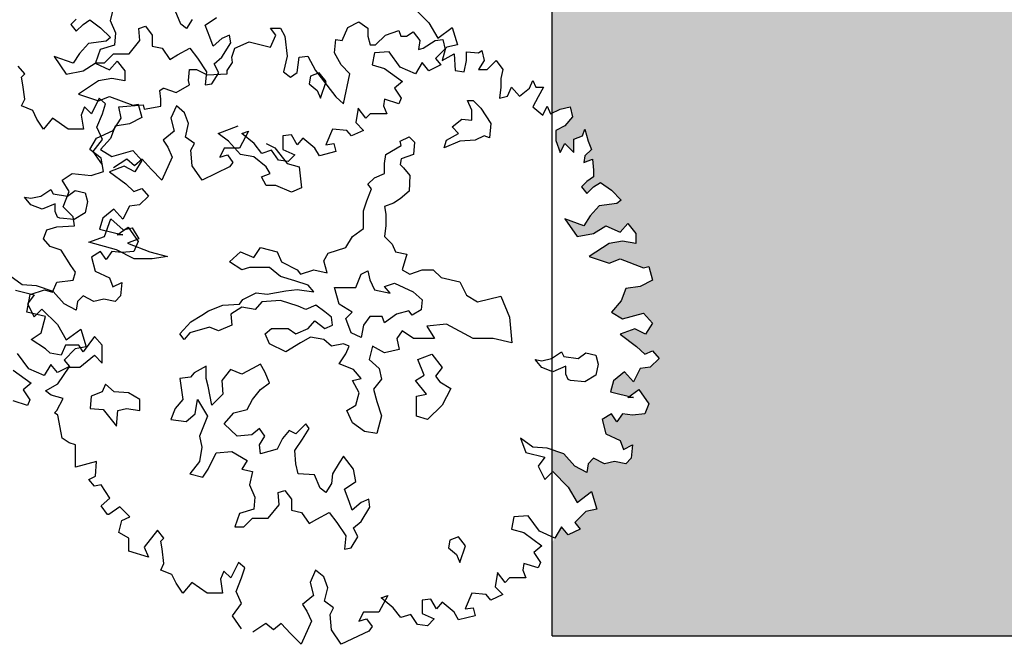
# Model space of a CAD drawing. Units: metres. Extents: x 1761 to 2047, y 612 to 799.
# Drawn here: x 1907 to 1920, y 638 to 646 of the extents above; entities that cross this region are included whole.
import ezdxf

# ---------------------------------------------------------------- set-up
doc = ezdxf.new("R2010")
doc.units = ezdxf.units.M
doc.layers.add('G', color=76, linetype='Continuous')

msp = doc.modelspace()

# ---------------------------------------------------------------- hatches: boundary and pattern name
msp.add_hatch(color=61).paths.add_polyline_path([(1949.978, 685.62), (1936.478, 685.62), (1934.478, 685.62), (1933.478, 685.62), (1930.478, 685.62), (1913.978, 685.62), (1913.978, 682.62), (1913.978, 644.88), (1914.082, 644.927), (1914.211, 644.956), (1914.24, 644.827), (1914.14, 644.711), (1914.024, 644.653), (1914.024, 644.524), (1914.082, 644.367), (1914.14, 644.483), (1914.256, 644.367), (1914.256, 644.541), (1914.368, 644.582), (1914.397, 644.67), (1914.443, 644.512), (1914.484, 644.408), (1914.397, 644.325), (1914.385, 644.238), (1914.497, 644.28), (1914.513, 644.138), (1914.513, 644.051), (1914.426, 643.993), (1914.356, 643.923), (1914.426, 643.836), (1914.513, 643.923), (1914.601, 643.981), (1914.742, 643.881), (1914.87, 643.753), (1914.812, 643.707), (1914.584, 643.678), (1914.468, 643.549), (1914.385, 643.421), (1914.14, 643.508), (1914.298, 643.28), (1914.513, 643.321), (1914.671, 643.421), (1914.858, 643.338), (1914.957, 643.45), (1915.057, 643.321), (1915.057, 643.192), (1914.887, 643.221), (1914.713, 643.192), (1914.455, 643.022), (1914.713, 642.935), (1914.858, 642.993), (1915.156, 642.877), (1915.227, 642.894), (1915.273, 642.719), (1915.115, 642.636), (1914.928, 642.607), (1914.87, 642.45), (1914.742, 642.304), (1914.887, 642.217), (1915.156, 642.292), (1915.273, 642.163), (1915.185, 642.018), (1915.044, 642.089), (1914.858, 642.018), (1915.069, 641.86), (1915.173, 641.761), (1915.273, 641.802), (1915.36, 641.703), (1915.243, 641.591), (1915.115, 641.574), (1915.028, 641.404), (1914.912, 641.533), (1914.771, 641.416), (1914.729, 641.275), (1914.975, 641.214), (1915.098, 641.304), (1915.227, 641.118), (1915.173, 640.989), (1915.015, 640.972), (1914.887, 640.989), (1914.812, 640.885), (1914.742, 640.989), (1914.625, 640.914), (1914.671, 640.732), (1914.858, 640.645), (1914.899, 640.528), (1915.015, 640.586), (1914.999, 640.416), (1914.928, 640.342), (1914.783, 640.371), (1914.654, 640.342), (1914.513, 640.416), (1914.443, 640.342), (1914.426, 640.23), (1914.269, 640.313), (1914.128, 640.47), (1913.978, 640.522), (1913.978, 640.247), (1914.182, 640.043), (1914.298, 639.844), (1914.484, 639.985), (1914.555, 639.757), (1914.414, 639.728), (1914.269, 639.582), (1914.339, 639.499), (1914.182, 639.425), (1914.099, 639.528), (1913.978, 639.327), (1913.978, 638.12), (1949.978, 638.12)])

# ---------------------------------------------------------------- linework, layer by layer
for q in [(1913.978, 682.62), (1913.978, 682.62), (1949.978, 638.12)]:
    msp.add_line((1913.978, 638.12), q)
at = {"layer": 'G'}
for p, q in [((1908.301, 646.243), (1908.259, 646.072)), ((1912.181, 646.242), (1912.38, 646.043)), ((1907.821, 646.093), (1907.75, 646.023)), ((1909.175, 646.028), (1909.102, 646.202)), ((1909.319, 646.087), (1909.246, 645.972)), ((1909.49, 646.014), (1909.634, 646.114)), ((1907.75, 646.023), (1907.821, 645.936)), ((1907.821, 645.936), (1907.908, 646.023)), ((1907.908, 646.023), (1907.995, 646.081)), ((1907.995, 646.081), (1908.136, 645.981)), ((1908.136, 645.981), (1908.265, 645.853)), ((1908.259, 646.072), (1908.33, 645.914)), ((1908.632, 645.972), (1908.717, 645.999)), ((1908.644, 645.814), (1908.632, 645.972)), ((1908.717, 645.999), (1908.803, 645.885)), ((1909.246, 645.972), (1909.175, 646.028)), ((1909.548, 645.858), (1909.49, 646.014)), ((1910.332, 645.973), (1910.461, 645.973)), ((1910.403, 645.885), (1910.332, 645.973)), ((1910.461, 645.973), (1910.519, 645.873)), ((1911.262, 645.815), (1911.332, 645.985)), ((1911.332, 645.985), (1911.477, 646.056)), ((1911.477, 646.056), (1911.593, 645.973)), ((1911.593, 645.973), (1911.593, 645.873)), ((1912.38, 646.043), (1912.496, 645.844)), ((1912.496, 645.844), (1912.683, 645.985)), ((1912.683, 645.985), (1912.753, 645.757)), ((1908.265, 645.853), (1908.206, 645.807)), ((1908.33, 645.914), (1908.315, 645.755)), ((1908.803, 645.885), (1908.803, 645.743)), ((1909.59, 645.743), (1909.548, 645.858)), ((1909.704, 645.843), (1909.59, 645.743)), ((1909.804, 645.885), (1909.704, 645.843)), ((1909.819, 645.785), (1909.804, 645.885)), ((1910.332, 645.728), (1910.403, 645.885)), ((1910.519, 645.873), (1910.548, 645.612)), ((1911.593, 645.873), (1911.622, 645.757)), ((1911.693, 645.757), (1911.822, 645.885)), ((1911.822, 645.885), (1911.992, 645.944)), ((1911.992, 645.944), (1912.021, 645.873)), ((1912.021, 645.873), (1912.091, 645.873)), ((1912.091, 645.873), (1912.178, 645.927)), ((1912.178, 645.927), (1912.265, 645.815)), ((1907.978, 645.778), (1907.862, 645.649)), ((1908.206, 645.807), (1907.978, 645.778)), ((1908.315, 645.755), (1908.13, 645.699)), ((1908.503, 645.641), (1908.644, 645.814)), ((1908.803, 645.743), (1908.932, 645.714)), ((1908.932, 645.714), (1909.032, 645.57)), ((1909.132, 645.629), (1909.29, 645.714)), ((1909.29, 645.714), (1909.39, 645.585)), ((1909.704, 645.599), (1909.819, 645.785)), ((1909.831, 645.599), (1909.872, 645.715)), ((1909.872, 645.715), (1910.059, 645.798)), ((1910.059, 645.798), (1910.332, 645.728)), ((1911.162, 645.657), (1911.179, 645.827)), ((1911.179, 645.827), (1911.262, 645.815)), ((1911.622, 645.757), (1911.693, 645.757)), ((1912.265, 645.815), (1912.249, 645.699)), ((1912.249, 645.699), (1912.307, 645.715)), ((1912.307, 645.715), (1912.464, 645.815)), ((1912.464, 645.815), (1912.564, 645.827)), ((1912.612, 645.728), (1912.467, 645.583)), ((1912.564, 645.827), (1912.593, 645.699)), ((1912.753, 645.757), (1912.612, 645.728)), ((1907.534, 645.608), (1907.692, 645.38)), ((1907.779, 645.521), (1907.534, 645.608)), ((1907.862, 645.649), (1907.779, 645.521)), ((1908.13, 645.699), (1908.071, 645.526)), ((1908.186, 645.526), (1908.301, 645.641)), ((1908.301, 645.641), (1908.503, 645.641)), ((1909.032, 645.57), (1909.132, 645.629)), ((1909.39, 645.585), (1909.505, 645.412)), ((1909.604, 645.514), (1909.704, 645.599)), ((1909.843, 645.529), (1909.831, 645.599)), ((1910.548, 645.612), (1910.502, 645.412)), ((1910.677, 645.4), (1910.706, 645.599)), ((1910.706, 645.599), (1910.818, 645.612)), ((1910.818, 645.612), (1910.917, 645.429)), ((1911.249, 645.5), (1911.162, 645.657)), ((1911.679, 645.657), (1911.65, 645.5)), ((1911.866, 645.67), (1911.679, 645.657)), ((1912.011, 645.471), (1911.866, 645.67)), ((1912.467, 645.583), (1912.538, 645.5)), ((1912.593, 645.699), (1912.552, 645.558)), ((1912.552, 645.558), (1912.709, 645.641)), ((1912.709, 645.641), (1912.722, 645.429)), ((1912.867, 645.67), (1913.024, 645.657)), ((1912.867, 645.558), (1912.867, 645.67)), ((1913.024, 645.657), (1913.066, 645.686)), ((1913.066, 645.686), (1913.095, 645.558)), ((1907.154, 645.384), (1907.071, 645.483)), ((1907.908, 645.421), (1908.065, 645.521)), ((1908.065, 645.521), (1908.252, 645.438)), ((1908.071, 645.526), (1908.186, 645.526)), ((1908.252, 645.438), (1908.352, 645.55)), ((1908.352, 645.55), (1908.451, 645.421)), ((1909.663, 645.399), (1909.604, 645.514)), ((1909.772, 645.429), (1909.843, 645.529)), ((1911.361, 645.383), (1911.249, 645.5)), ((1911.65, 645.5), (1911.808, 645.454)), ((1911.808, 645.454), (1912.04, 645.284)), ((1912.21, 645.384), (1912.011, 645.471)), ((1912.297, 645.529), (1912.21, 645.384)), ((1912.38, 645.425), (1912.297, 645.529)), ((1912.538, 645.5), (1912.38, 645.425)), ((1912.838, 645.412), (1912.867, 645.558)), ((1913.095, 645.558), (1913.024, 645.441)), ((1913.136, 645.441), (1913.253, 645.558)), ((1913.253, 645.558), (1913.34, 645.441)), ((1907.112, 645.342), (1907.154, 645.384)), ((1907.129, 645.242), (1907.112, 645.342)), ((1907.692, 645.38), (1907.908, 645.421)), ((1908.451, 645.421), (1908.451, 645.293)), ((1909.271, 645.296), (1909.287, 645.441)), ((1909.287, 645.441), (1909.374, 645.441)), ((1909.374, 645.441), (1909.515, 645.371)), ((1909.505, 645.412), (1909.49, 645.241)), ((1909.515, 645.371), (1909.772, 645.383)), ((1909.575, 645.256), (1909.663, 645.399)), ((1909.772, 645.383), (1909.772, 645.429)), ((1910.502, 645.412), (1910.59, 645.342)), ((1910.59, 645.342), (1910.677, 645.4)), ((1910.85, 645.355), (1910.835, 645.256)), ((1910.964, 645.399), (1910.85, 645.355)), ((1910.917, 645.429), (1911.179, 645.085)), ((1911.052, 645.285), (1910.964, 645.399)), ((1911.278, 644.997), (1911.361, 645.383)), ((1912.722, 645.429), (1912.838, 645.412)), ((1913.024, 645.441), (1913.136, 645.441)), ((1913.34, 645.441), (1913.311, 645.325)), ((1913.311, 645.325), (1913.311, 645.213)), ((1907.154, 645.056), (1907.129, 645.242)), ((1908.107, 645.293), (1907.85, 645.122)), ((1908.281, 645.322), (1908.107, 645.293)), ((1908.451, 645.293), (1908.281, 645.322)), ((1908.901, 645.168), (1908.943, 645.197)), ((1908.943, 645.197), (1908.955, 645.197)), ((1908.955, 645.197), (1909.113, 645.143)), ((1909.113, 645.143), (1909.287, 645.242)), ((1909.287, 645.242), (1909.271, 645.296)), ((1909.49, 645.241), (1909.575, 645.256)), ((1910.835, 645.256), (1910.938, 645.17)), ((1910.979, 645.068), (1911.052, 645.285)), ((1912.04, 645.284), (1911.936, 645.197)), ((1911.936, 645.197), (1912.023, 645.068)), ((1913.311, 645.213), (1913.294, 645.068)), ((1913.398, 645.097), (1913.452, 645.213)), ((1913.452, 645.213), (1913.555, 645.097)), ((1913.555, 645.097), (1913.684, 645.197)), ((1913.684, 645.197), (1913.725, 645.296)), ((1913.725, 645.296), (1913.767, 645.213)), ((1913.767, 645.213), (1913.866, 645.213)), ((1913.866, 645.213), (1913.796, 645.085)), ((1907.85, 645.122), (1908.107, 645.035)), ((1908.116, 645.068), (1908.017, 644.869)), ((1908.107, 645.035), (1908.252, 645.093)), ((1908.199, 644.998), (1908.116, 645.068)), ((1908.252, 645.093), (1908.551, 644.977)), ((1908.914, 645.056), (1908.901, 645.168)), ((1910.938, 645.17), (1910.979, 645.068)), ((1911.179, 645.085), (1911.278, 644.997)), ((1912.023, 645.068), (1911.994, 644.998)), ((1913.294, 645.068), (1913.398, 645.097)), ((1913.796, 645.085), (1913.725, 644.956)), ((1907.112, 644.969), (1907.154, 645.056)), ((1907.257, 644.91), (1907.112, 644.969)), ((1907.929, 644.956), (1907.884, 644.852)), ((1908.017, 644.869), (1907.929, 644.956)), ((1908.158, 644.869), (1908.199, 644.998)), ((1908.371, 644.956), (1908.686, 644.985)), ((1908.4, 644.811), (1908.371, 644.956)), ((1908.551, 644.977), (1908.621, 644.994)), ((1908.621, 644.994), (1908.667, 644.819)), ((1908.686, 644.985), (1908.698, 644.927)), ((1908.698, 644.927), (1908.914, 644.968)), ((1908.914, 644.968), (1908.914, 645.056)), ((1909.116, 644.969), (1909.045, 644.811)), ((1909.219, 644.881), (1909.116, 644.969)), ((1911.808, 645.056), (1911.795, 644.969)), ((1911.795, 644.969), (1911.837, 644.869)), ((1911.994, 644.998), (1911.808, 645.056)), ((1912.881, 645.041), (1912.954, 645.041)), ((1912.939, 644.914), (1912.881, 645.041)), ((1912.954, 645.041), (1913.054, 644.941)), ((1913.054, 644.941), (1913.183, 644.741)), ((1913.725, 644.956), (1913.854, 644.852)), ((1913.854, 644.852), (1913.912, 644.968)), ((1913.912, 644.968), (1913.954, 644.869)), ((1914.082, 644.927), (1914.211, 644.956)), ((1914.211, 644.956), (1914.24, 644.827)), ((1907.311, 644.798), (1907.257, 644.91)), ((1907.884, 644.852), (1907.913, 644.67)), ((1908.087, 644.695), (1908.158, 644.869)), ((1908.667, 644.819), (1908.509, 644.736)), ((1909.273, 644.74), (1909.219, 644.881)), ((1911.468, 644.94), (1911.439, 644.753)), ((1911.567, 644.811), (1911.468, 644.94)), ((1911.621, 644.869), (1911.567, 644.811)), ((1911.737, 644.869), (1911.621, 644.869)), ((1911.837, 644.869), (1911.737, 644.869)), ((1912.939, 644.785), (1912.939, 644.914)), ((1913.954, 644.869), (1914.082, 644.927)), ((1914.24, 644.827), (1914.14, 644.711)), ((1907.399, 644.67), (1907.311, 644.798)), ((1907.515, 644.811), (1907.399, 644.67)), ((1907.714, 644.67), (1907.515, 644.811)), ((1908.158, 644.537), (1908.087, 644.695)), ((1908.323, 644.707), (1908.265, 644.55)), ((1908.3, 644.653), (1908.4, 644.811)), ((1908.509, 644.736), (1908.323, 644.707)), ((1909.045, 644.811), (1909.087, 644.641)), ((1909.232, 644.566), (1909.273, 644.74)), ((1909.658, 644.612), (1909.917, 644.712)), ((1911.439, 644.753), (1911.538, 644.653)), ((1912.681, 644.697), (1912.81, 644.8)), ((1912.766, 644.612), (1912.681, 644.697)), ((1912.81, 644.8), (1912.939, 644.785)), ((1913.183, 644.741), (1913.168, 644.556)), ((1914.14, 644.711), (1914.024, 644.653)), ((1907.913, 644.67), (1907.714, 644.67)), ((1908.084, 644.553), (1908.3, 644.653)), ((1909.087, 644.641), (1908.946, 644.525)), ((1909.348, 644.483), (1909.232, 644.566)), ((1909.788, 644.512), (1909.658, 644.612)), ((1910.049, 644.641), (1909.933, 644.425)), ((1909.962, 644.612), (1910.049, 644.641)), ((1910.12, 644.483), (1909.962, 644.612)), ((1910.605, 644.595), (1910.493, 644.583)), ((1910.493, 644.583), (1910.493, 644.408)), ((1910.679, 644.466), (1910.605, 644.595)), ((1911.136, 644.67), (1911.049, 644.466)), ((1911.322, 644.653), (1911.136, 644.67)), ((1911.38, 644.583), (1911.322, 644.653)), ((1911.538, 644.653), (1911.38, 644.583)), ((1912.01, 644.514), (1912.125, 644.571)), ((1912.125, 644.571), (1912.196, 644.5)), ((1912.61, 644.527), (1912.766, 644.612)), ((1913.095, 644.583), (1912.98, 644.527)), ((1913.168, 644.556), (1913.095, 644.583)), ((1914.024, 644.653), (1914.024, 644.524)), ((1914.256, 644.541), (1914.368, 644.582)), ((1914.368, 644.582), (1914.397, 644.67)), ((1914.397, 644.67), (1914.443, 644.512)), ((1907.997, 644.408), (1908.084, 644.553)), ((1908.041, 644.379), (1908.158, 644.537)), ((1908.265, 644.55), (1908.136, 644.405)), ((1908.946, 644.525), (1909.004, 644.437)), ((1909.004, 644.437), (1909.062, 644.309)), ((1909.302, 644.396), (1909.348, 644.483)), ((1909.946, 644.341), (1909.788, 644.512)), ((1910.219, 644.354), (1910.12, 644.483)), ((1910.275, 644.483), (1910.39, 644.427)), ((1910.75, 644.554), (1910.679, 644.466)), ((1910.908, 644.425), (1910.75, 644.554)), ((1911.049, 644.466), (1911.152, 644.483)), ((1911.152, 644.483), (1911.177, 644.379)), ((1911.823, 644.341), (1912.023, 644.456)), ((1912.023, 644.456), (1912.01, 644.514)), ((1912.196, 644.5), (1912.181, 644.341)), ((1912.581, 644.427), (1912.61, 644.527)), ((1912.781, 644.512), (1912.581, 644.427)), ((1912.98, 644.527), (1912.781, 644.512)), ((1914.024, 644.524), (1914.082, 644.367)), ((1914.082, 644.367), (1914.14, 644.483)), ((1914.14, 644.483), (1914.256, 644.367)), ((1914.256, 644.367), (1914.256, 644.541)), ((1914.443, 644.512), (1914.484, 644.408)), ((1908.142, 644.296), (1907.997, 644.408)), ((1908.158, 644.209), (1908.041, 644.379)), ((1908.136, 644.405), (1908.281, 644.317)), ((1908.281, 644.317), (1908.551, 644.392)), ((1908.551, 644.392), (1908.667, 644.263)), ((1909.062, 644.309), (1908.929, 644.01)), ((1909.319, 644.197), (1909.302, 644.396)), ((1909.734, 644.425), (1909.676, 644.309)), ((1909.676, 644.309), (1909.775, 644.338)), ((1909.933, 644.425), (1909.734, 644.425)), ((1909.775, 644.338), (1909.846, 644.238)), ((1910.117, 644.312), (1909.946, 644.341)), ((1910.275, 644.183), (1910.117, 644.312)), ((1910.348, 644.396), (1910.219, 644.354)), ((1910.435, 644.267), (1910.348, 644.396)), ((1910.39, 644.427), (1910.548, 644.227)), ((1910.493, 644.408), (1910.65, 644.338)), ((1910.65, 644.338), (1910.563, 644.251)), ((1910.966, 644.325), (1910.908, 644.425)), ((1911.177, 644.379), (1910.966, 644.325)), ((1911.808, 644.227), (1911.823, 644.341)), ((1912.181, 644.341), (1912.023, 644.285)), ((1914.397, 644.325), (1914.385, 644.238)), ((1914.484, 644.408), (1914.397, 644.325)), ((1908.171, 644.122), (1908.142, 644.296)), ((1908.439, 644.189), (1908.252, 644.118)), ((1908.473, 644.28), (1908.303, 644.168)), ((1908.58, 644.118), (1908.439, 644.189)), ((1908.572, 644.197), (1908.473, 644.28)), ((1908.672, 644.28), (1908.572, 644.197)), ((1908.667, 644.263), (1908.58, 644.118)), ((1908.788, 644.151), (1908.672, 644.28)), ((1909.448, 644.01), (1909.319, 644.197)), ((1909.804, 644.18), (1909.448, 644.01)), ((1909.846, 644.238), (1909.804, 644.18)), ((1910.331, 644.097), (1910.275, 644.183)), ((1910.563, 644.251), (1910.435, 644.267)), ((1910.548, 644.227), (1910.704, 644.183)), ((1910.704, 644.183), (1910.733, 643.91)), ((1911.808, 644.097), (1911.808, 644.227)), ((1912.023, 644.285), (1912.01, 644.212)), ((1912.01, 644.212), (1912.052, 644.171)), ((1914.385, 644.238), (1914.497, 644.28)), ((1914.497, 644.28), (1914.513, 644.138)), ((1907.64, 644.01), (1907.769, 644.097)), ((1907.769, 644.097), (1908.014, 644.068)), ((1908.014, 644.068), (1908.171, 644.122)), ((1908.252, 644.118), (1908.464, 643.961)), ((1908.929, 644.01), (1908.788, 644.151)), ((1910.217, 644.054), (1910.331, 644.097)), ((1910.275, 643.939), (1910.217, 644.054)), ((1911.679, 644.041), (1911.808, 644.097)), ((1912.052, 644.171), (1912.137, 644.071)), ((1912.137, 644.071), (1912.125, 643.868)), ((1914.513, 644.051), (1914.426, 643.993)), ((1914.513, 644.138), (1914.513, 644.051)), ((1907.728, 643.865), (1907.64, 644.01)), ((1908.464, 643.961), (1908.567, 643.861)), ((1910.404, 643.939), (1910.275, 643.939)), ((1910.604, 643.854), (1910.404, 643.939)), ((1911.594, 643.956), (1911.679, 644.041)), ((1911.638, 643.898), (1911.594, 643.956)), ((1914.426, 643.993), (1914.356, 643.923)), ((1914.356, 643.923), (1914.426, 643.836)), ((1914.426, 643.836), (1914.513, 643.923)), ((1914.513, 643.923), (1914.601, 643.981)), ((1914.601, 643.981), (1914.742, 643.881)), ((1907.235, 643.776), (1907.364, 643.803)), ((1907.364, 643.803), (1907.493, 643.891)), ((1907.493, 643.891), (1907.523, 643.833)), ((1907.523, 643.833), (1907.708, 643.803)), ((1907.653, 643.665), (1907.728, 643.865)), ((1907.708, 643.803), (1907.808, 643.876)), ((1907.808, 643.876), (1907.937, 643.847)), ((1907.937, 643.847), (1907.966, 643.733)), ((1908.567, 643.861), (1908.667, 643.902)), ((1908.754, 643.803), (1908.638, 643.691)), ((1908.667, 643.902), (1908.754, 643.803)), ((1910.733, 643.91), (1910.604, 643.854)), ((1911.579, 643.742), (1911.638, 643.898)), ((1912.125, 643.868), (1912.01, 643.768)), ((1914.742, 643.881), (1914.87, 643.753)), ((1907.235, 643.689), (1907.15, 643.791)), ((1907.15, 643.791), (1907.235, 643.776)), ((1907.379, 643.633), (1907.235, 643.689)), ((1907.55, 643.703), (1907.379, 643.633)), ((1907.55, 643.603), (1907.55, 643.703)), ((1907.966, 643.733), (1907.937, 643.589)), ((1908.509, 643.674), (1908.422, 643.504)), ((1908.638, 643.691), (1908.509, 643.674)), ((1911.538, 643.612), (1911.579, 643.742)), ((1911.923, 643.712), (1911.808, 643.668)), ((1911.808, 643.668), (1911.823, 643.568)), ((1912.01, 643.768), (1911.923, 643.712)), ((1914.584, 643.678), (1914.468, 643.549)), ((1914.812, 643.707), (1914.584, 643.678)), ((1914.87, 643.753), (1914.812, 643.707)), ((1907.579, 643.533), (1907.55, 643.603)), ((1907.782, 643.537), (1907.653, 643.665)), ((1907.937, 643.589), (1907.793, 643.503)), ((1908.306, 643.633), (1908.165, 643.517)), ((1908.422, 643.504), (1908.306, 643.633)), ((1911.538, 643.383), (1911.538, 643.612)), ((1911.823, 643.568), (1911.823, 643.425)), ((1914.468, 643.549), (1914.385, 643.421)), ((1907.57, 643.408), (1907.798, 643.421)), ((1907.608, 643.518), (1907.579, 643.533)), ((1907.793, 643.503), (1907.608, 643.518)), ((1907.798, 643.421), (1907.782, 643.537)), ((1908.165, 643.517), (1908.123, 643.375)), ((1908.184, 643.281), (1908.269, 643.51)), ((1908.269, 643.51), (1908.428, 643.366)), ((1911.823, 643.425), (1911.808, 643.283)), ((1914.14, 643.508), (1914.298, 643.28)), ((1914.385, 643.421), (1914.14, 643.508)), ((1914.513, 643.321), (1914.671, 643.421)), ((1914.671, 643.421), (1914.858, 643.338)), ((1914.858, 643.338), (1914.957, 643.45)), ((1914.957, 643.45), (1915.057, 643.321)), ((1907.396, 643.25), (1907.441, 643.367)), ((1907.441, 643.367), (1907.57, 643.408)), ((1908.123, 643.375), (1908.422, 643.301)), ((1908.352, 643.301), (1908.493, 643.404)), ((1908.422, 643.301), (1908.352, 643.301)), ((1908.428, 643.366), (1908.542, 643.395)), ((1908.493, 643.404), (1908.621, 643.218)), ((1908.542, 643.395), (1908.628, 643.251)), ((1911.394, 643.283), (1911.538, 643.383)), ((1914.298, 643.28), (1914.513, 643.321)), ((1915.057, 643.321), (1915.057, 643.192)), ((1907.483, 643.151), (1907.396, 643.25)), ((1907.984, 643.208), (1908.184, 643.281)), ((1908.342, 643.108), (1907.984, 643.208)), ((1908.628, 643.251), (1908.484, 643.195)), ((1908.484, 643.195), (1908.771, 643.081)), ((1908.621, 643.218), (1908.567, 643.089)), ((1911.308, 643.139), (1911.394, 643.283)), ((1911.808, 643.283), (1911.908, 643.181)), ((1911.908, 643.181), (1911.952, 643.081)), ((1914.713, 643.192), (1914.455, 643.022)), ((1914.887, 643.221), (1914.713, 643.192)), ((1915.057, 643.192), (1914.887, 643.221)), ((1907.624, 643.105), (1907.483, 643.151)), ((1907.752, 642.906), (1907.624, 643.105)), ((1908.136, 643.089), (1908.02, 643.014)), ((1908.206, 642.985), (1908.136, 643.089)), ((1908.281, 643.089), (1908.206, 642.985)), ((1908.41, 643.073), (1908.281, 643.089)), ((1908.571, 642.993), (1908.342, 643.108)), ((1908.567, 643.089), (1908.41, 643.073)), ((1908.771, 643.081), (1909, 643.022)), ((1909.805, 642.952), (1909.946, 643.081)), ((1909.946, 643.081), (1910.119, 643.01)), ((1910.119, 643.01), (1910.204, 643.139)), ((1910.204, 643.139), (1910.419, 643.081)), ((1910.419, 643.081), (1910.477, 642.952)), ((1911.021, 642.966), (1911.079, 643.066)), ((1911.079, 643.066), (1911.308, 643.139)), ((1911.952, 643.081), (1912.096, 643.054)), ((1912.096, 643.054), (1912.037, 642.852)), ((1907.811, 642.819), (1907.752, 642.906)), ((1908.02, 643.014), (1908.065, 642.832)), ((1908.801, 642.993), (1908.571, 642.993)), ((1909, 643.022), (1908.801, 642.993)), ((1909.961, 642.852), (1909.805, 642.952)), ((1910.477, 642.952), (1910.677, 642.852)), ((1911.065, 642.81), (1911.021, 642.966)), ((1914.455, 643.022), (1914.713, 642.935)), ((1914.713, 642.935), (1914.858, 642.993)), ((1914.858, 642.993), (1915.156, 642.877)), ((1907.782, 642.719), (1907.811, 642.819)), ((1908.065, 642.832), (1908.252, 642.745)), ((1910.061, 642.881), (1909.961, 642.852)), ((1910.319, 642.881), (1910.061, 642.881)), ((1910.463, 642.766), (1910.319, 642.881)), ((1910.677, 642.852), (1910.721, 642.795)), ((1910.721, 642.795), (1910.892, 642.852)), ((1910.892, 642.852), (1911.065, 642.81)), ((1911.435, 642.622), (1911.506, 642.793)), ((1911.506, 642.793), (1911.594, 642.837)), ((1911.594, 642.837), (1911.62, 642.722)), ((1912.037, 642.852), (1912.137, 642.795)), ((1912.137, 642.795), (1912.296, 642.852)), ((1912.296, 642.852), (1912.439, 642.852)), ((1912.439, 642.852), (1912.539, 642.752)), ((1915.156, 642.877), (1915.227, 642.894)), ((1915.227, 642.894), (1915.273, 642.719)), ((1907.12, 642.658), (1906.962, 642.774)), ((1907.306, 642.645), (1907.12, 642.658)), ((1907.512, 642.562), (1907.57, 642.69)), ((1907.57, 642.69), (1907.782, 642.719)), ((1908.252, 642.745), (1908.294, 642.629)), ((1908.294, 642.629), (1908.41, 642.687)), ((1908.41, 642.687), (1908.393, 642.516)), ((1910.648, 642.71), (1910.463, 642.766)), ((1910.821, 642.652), (1910.648, 642.71)), ((1910.892, 642.566), (1910.821, 642.652)), ((1911.62, 642.722), (1911.679, 642.593)), ((1911.808, 642.635), (1911.937, 642.678)), ((1911.937, 642.678), (1912.179, 642.564)), ((1912.539, 642.752), (1912.783, 642.695)), ((1912.783, 642.695), (1912.868, 642.522)), ((1915.273, 642.719), (1915.115, 642.636)), ((1907.033, 642.587), (1907.277, 642.529)), ((1907.18, 642.304), (1907.226, 642.533)), ((1907.277, 642.529), (1907.19, 642.413)), ((1907.226, 642.533), (1907.412, 642.591)), ((1907.522, 642.57), (1907.306, 642.645)), ((1907.412, 642.591), (1907.512, 642.562)), ((1907.663, 642.413), (1907.522, 642.57)), ((1909.975, 642.466), (1910.148, 642.552)), ((1910.148, 642.552), (1910.29, 642.537)), ((1910.29, 642.537), (1910.533, 642.581)), ((1910.533, 642.581), (1910.677, 642.596)), ((1910.677, 642.596), (1910.892, 642.566)), ((1911.162, 642.622), (1911.435, 642.622)), ((1911.221, 642.405), (1911.162, 642.622)), ((1911.679, 642.593), (1911.879, 642.549)), ((1911.879, 642.549), (1911.808, 642.635)), ((1912.179, 642.564), (1912.293, 642.464)), ((1912.868, 642.522), (1913.012, 642.437)), ((1914.928, 642.607), (1914.87, 642.45)), ((1915.115, 642.636), (1914.928, 642.607)), ((1907.19, 642.413), (1907.277, 642.243)), ((1907.821, 642.33), (1907.663, 642.413)), ((1907.837, 642.442), (1907.821, 642.33)), ((1907.908, 642.516), (1907.837, 642.442)), ((1908.049, 642.442), (1907.908, 642.516)), ((1908.177, 642.471), (1908.049, 642.442)), ((1908.323, 642.442), (1908.177, 642.471)), ((1908.393, 642.516), (1908.323, 642.442)), ((1909.717, 642.393), (1909.934, 642.408)), ((1909.934, 642.408), (1909.975, 642.466)), ((1910.219, 642.437), (1910.134, 642.337)), ((1910.463, 642.452), (1910.219, 642.437)), ((1910.692, 642.379), (1910.463, 642.452)), ((1911.391, 642.305), (1911.221, 642.405)), ((1912.293, 642.464), (1912.281, 642.335)), ((1913.012, 642.437), (1913.312, 642.508)), ((1913.312, 642.508), (1913.426, 642.237)), ((1914.87, 642.45), (1914.742, 642.304)), ((1907.425, 642.246), (1907.18, 642.304)), ((1907.277, 642.243), (1907.377, 642.342)), ((1907.377, 642.342), (1907.576, 642.143)), ((1909.446, 642.264), (1909.532, 642.322)), ((1909.532, 642.322), (1909.717, 642.393)), ((1909.961, 642.366), (1909.819, 642.279)), ((1909.819, 642.279), (1909.832, 642.137)), ((1910.134, 642.337), (1909.961, 642.366)), ((1910.792, 642.337), (1910.692, 642.379)), ((1910.921, 642.393), (1910.792, 642.337)), ((1911.036, 642.308), (1910.921, 642.393)), ((1911.121, 642.237), (1911.036, 642.308)), ((1911.306, 642.22), (1911.391, 642.305)), ((1911.964, 642.279), (1911.808, 642.164)), ((1912.123, 642.32), (1911.964, 642.279)), ((1912.166, 642.264), (1912.123, 642.32)), ((1912.281, 642.335), (1912.166, 642.264)), ((1914.742, 642.304), (1914.887, 642.217)), ((1914.887, 642.217), (1915.156, 642.292)), ((1915.156, 642.292), (1915.273, 642.163)), ((1907.367, 642.035), (1907.425, 642.246)), ((1907.576, 642.143), (1907.692, 641.944)), ((1909.159, 642.023), (1909.303, 642.179)), ((1909.303, 642.179), (1909.446, 642.264)), ((1910.821, 642.093), (1910.906, 642.193)), ((1910.906, 642.193), (1911.036, 642.093)), ((1911.135, 642.137), (1911.121, 642.237)), ((1911.377, 642.035), (1911.306, 642.22)), ((1911.62, 642.249), (1911.535, 642.135)), ((1911.779, 642.249), (1911.62, 642.249)), ((1911.808, 642.164), (1911.779, 642.249)), ((1912.61, 642.149), (1912.354, 642.123)), ((1912.954, 641.964), (1912.61, 642.149)), ((1913.426, 642.237), (1913.456, 641.906)), ((1915.273, 642.163), (1915.185, 642.018)), ((1907.238, 641.948), (1907.367, 642.035)), ((1907.692, 641.944), (1907.879, 642.085)), ((1907.879, 642.085), (1907.949, 641.857)), ((1909.217, 641.949), (1909.159, 642.023)), ((1909.288, 642.035), (1909.217, 641.949)), ((1909.546, 642.108), (1909.288, 642.035)), ((1909.661, 642.064), (1909.546, 642.108)), ((1909.832, 642.137), (1909.661, 642.064)), ((1910.263, 642.023), (1910.348, 642.093)), ((1910.319, 641.893), (1910.263, 642.023)), ((1910.348, 642.093), (1910.563, 642.093)), ((1910.563, 642.093), (1910.663, 642.023)), ((1910.663, 642.023), (1910.821, 642.093)), ((1911.036, 642.093), (1911.135, 642.137)), ((1911.506, 641.976), (1911.377, 642.035)), ((1911.535, 642.135), (1911.506, 641.976)), ((1912.037, 642.064), (1911.967, 641.964)), ((1912.181, 641.964), (1912.037, 642.064)), ((1912.354, 642.123), (1912.454, 641.964)), ((1915.044, 642.089), (1914.858, 642.018)), ((1914.858, 642.018), (1915.069, 641.86)), ((1915.185, 642.018), (1915.044, 642.089)), ((1907.425, 641.831), (1907.238, 641.948)), ((1908.055, 641.989), (1907.91, 641.79)), ((1908.155, 641.877), (1908.055, 641.989)), ((1910.533, 641.791), (1910.319, 641.893)), ((1910.721, 641.906), (1910.533, 641.791)), ((1910.85, 641.979), (1910.721, 641.906)), ((1911.021, 641.949), (1910.85, 641.979)), ((1911.121, 641.864), (1911.021, 641.949)), ((1911.279, 641.893), (1911.121, 641.864)), ((1911.35, 641.864), (1911.279, 641.893)), ((1911.967, 641.964), (1911.996, 641.82)), ((1912.454, 641.964), (1912.181, 641.964)), ((1913.212, 641.964), (1912.954, 641.964)), ((1913.456, 641.906), (1913.212, 641.964)), ((1907.207, 641.57), (1907.062, 641.77)), ((1907.483, 641.773), (1907.425, 641.831)), ((1907.624, 641.748), (1907.483, 641.773)), ((1907.682, 641.877), (1907.624, 641.748)), ((1907.808, 641.828), (1907.663, 641.682)), ((1907.856, 641.877), (1907.682, 641.877)), ((1907.949, 641.857), (1907.808, 641.828)), ((1907.91, 641.79), (1907.856, 641.877)), ((1908.155, 641.645), (1908.155, 641.877)), ((1911.221, 641.635), (1911.308, 641.764)), ((1911.308, 641.764), (1911.35, 641.864)), ((1911.652, 641.864), (1911.608, 641.691)), ((1911.808, 641.779), (1911.652, 641.864)), ((1911.996, 641.82), (1911.808, 641.779)), ((1912.237, 641.691), (1912.422, 641.762)), ((1912.422, 641.762), (1912.552, 641.589)), ((1913.97, 641.703), (1914.099, 641.791)), ((1914.099, 641.791), (1914.128, 641.732)), ((1914.314, 641.703), (1914.414, 641.776)), ((1914.414, 641.776), (1914.543, 641.747)), ((1915.069, 641.86), (1915.173, 641.761)), ((1915.173, 641.761), (1915.273, 641.802)), ((1915.273, 641.802), (1915.36, 641.703)), ((1907.663, 641.682), (1907.734, 641.599)), ((1907.869, 641.591), (1908.055, 641.748)), ((1908.055, 641.748), (1908.155, 641.645)), ((1910.204, 641.632), (1910.102, 641.576)), ((1910.26, 641.532), (1910.204, 641.632)), ((1911.408, 641.562), (1911.221, 641.635)), ((1911.608, 641.691), (1911.737, 641.576)), ((1912.322, 641.489), (1912.237, 641.691)), ((1913.841, 641.589), (1913.756, 641.691)), ((1913.756, 641.691), (1913.841, 641.676)), ((1913.841, 641.676), (1913.97, 641.703)), ((1914.128, 641.732), (1914.314, 641.703)), ((1914.543, 641.747), (1914.572, 641.632)), ((1914.572, 641.632), (1914.543, 641.489)), ((1915.36, 641.703), (1915.243, 641.591)), ((1907.004, 641.554), (1907.236, 641.384)), ((1907.406, 641.483), (1907.207, 641.57)), ((1907.493, 641.628), (1907.406, 641.483)), ((1907.576, 641.525), (1907.493, 641.628)), ((1907.734, 641.599), (1907.576, 641.525)), ((1907.582, 641.375), (1907.728, 641.591)), ((1907.728, 641.591), (1907.869, 641.591)), ((1909.344, 641.518), (1909.3, 641.462)), ((1909.502, 641.603), (1909.344, 641.518)), ((1909.502, 641.447), (1909.502, 641.603)), ((1909.817, 641.562), (1909.702, 641.418)), ((1909.961, 641.503), (1909.817, 641.562)), ((1910.102, 641.576), (1909.961, 641.503)), ((1910.319, 641.389), (1910.26, 641.532)), ((1911.508, 641.447), (1911.408, 641.562)), ((1911.737, 641.576), (1911.767, 641.435)), ((1912.552, 641.589), (1912.466, 641.474)), ((1913.985, 641.532), (1913.841, 641.589)), ((1914.155, 641.603), (1913.985, 641.532)), ((1914.155, 641.503), (1914.155, 641.603)), ((1914.184, 641.432), (1914.155, 641.503)), ((1914.912, 641.533), (1914.771, 641.416)), ((1915.028, 641.404), (1914.912, 641.533)), ((1915.115, 641.574), (1915.028, 641.404)), ((1915.243, 641.591), (1915.115, 641.574)), ((1907.236, 641.384), (1907.132, 641.297)), ((1907.425, 641.288), (1907.582, 641.375)), ((1909.3, 641.462), (1909.159, 641.447)), ((1909.159, 641.447), (1909.2, 641.174)), ((1909.529, 641.347), (1909.502, 641.447)), ((1909.702, 641.418), (1909.717, 641.245)), ((1910.204, 641.303), (1910.319, 641.389)), ((1911.394, 641.42), (1911.508, 641.447)), ((1911.479, 641.262), (1911.394, 641.42)), ((1911.767, 641.435), (1911.667, 641.306)), ((1912.208, 641.418), (1912.322, 641.489)), ((1912.352, 641.245), (1912.208, 641.418)), ((1912.466, 641.474), (1912.522, 641.403)), ((1912.522, 641.403), (1912.666, 641.318)), ((1914.214, 641.418), (1914.184, 641.432)), ((1914.399, 641.403), (1914.214, 641.418)), ((1914.543, 641.489), (1914.399, 641.403)), ((1914.771, 641.416), (1914.729, 641.275)), ((1907.132, 641.297), (1907.219, 641.168)), ((1907.495, 641.23), (1907.425, 641.288)), ((1908.155, 641.274), (1908.013, 641.218)), ((1908.199, 641.374), (1908.155, 641.274)), ((1908.313, 641.274), (1908.199, 641.374)), ((1908.498, 641.259), (1908.313, 641.274)), ((1908.642, 641.174), (1908.498, 641.259)), ((1909.573, 641.103), (1909.529, 641.347)), ((1910.102, 641.174), (1910.204, 641.303)), ((1911.435, 641.103), (1911.479, 641.262)), ((1911.667, 641.306), (1911.708, 641.147)), ((1912.666, 641.318), (1912.552, 641.103)), ((1914.729, 641.275), (1915.028, 641.201)), ((1914.957, 641.201), (1915.098, 641.304)), ((1915.098, 641.304), (1915.227, 641.118)), ((1907.19, 641.097), (1907.004, 641.155)), ((1907.219, 641.168), (1907.19, 641.097)), ((1907.653, 641.188), (1907.495, 641.23)), ((1907.57, 641.03), (1907.653, 641.188)), ((1908.013, 641.218), (1907.999, 641.059)), ((1908.642, 641.03), (1908.642, 641.174)), ((1909.2, 641.174), (1909.1, 641.059)), ((1909.359, 640.989), (1909.388, 641.174)), ((1909.388, 641.174), (1909.517, 640.959)), ((1909.717, 641.245), (1909.573, 641.103)), ((1910.031, 641.045), (1910.102, 641.174)), ((1911.708, 641.147), (1911.767, 640.962)), ((1912.222, 641.218), (1912.352, 641.245)), ((1912.222, 640.959), (1912.222, 641.218)), ((1915.028, 641.201), (1914.957, 641.201)), ((1907.541, 641.001), (1907.57, 641.03)), ((1907.582, 640.972), (1907.541, 641.001)), ((1907.999, 641.059), (1908.169, 641.045)), ((1908.169, 641.045), (1908.342, 640.83)), ((1908.342, 640.83), (1908.357, 641.03)), ((1908.357, 641.03), (1908.472, 641.059)), ((1908.472, 641.059), (1908.642, 641.03)), ((1909.1, 641.059), (1909.044, 640.916)), ((1909.732, 640.859), (1909.861, 641.003)), ((1909.861, 641.003), (1910.031, 641.045)), ((1911.321, 641.033), (1911.435, 641.103)), ((1911.394, 640.874), (1911.321, 641.033)), ((1912.552, 641.103), (1912.366, 640.916)), ((1915.227, 641.118), (1915.173, 640.989)), ((1907.624, 640.744), (1907.582, 640.972)), ((1909.044, 640.916), (1909.244, 640.889)), ((1909.244, 640.889), (1909.359, 640.989)), ((1909.517, 640.959), (1909.415, 640.701)), ((1911.55, 640.76), (1911.394, 640.874)), ((1911.767, 640.962), (1911.708, 640.733)), ((1912.366, 640.916), (1912.222, 640.959)), ((1914.742, 640.989), (1914.625, 640.914)), ((1914.625, 640.914), (1914.671, 640.732)), ((1914.812, 640.885), (1914.742, 640.989)), ((1914.887, 640.989), (1914.812, 640.885)), ((1915.015, 640.972), (1914.887, 640.989)), ((1915.173, 640.989), (1915.015, 640.972)), ((1907.64, 640.674), (1907.624, 640.744)), ((1909.902, 640.701), (1909.732, 640.859)), ((1910.19, 640.801), (1910.09, 640.716)), ((1910.26, 640.701), (1910.19, 640.801)), ((1910.575, 640.774), (1910.49, 640.672)), ((1910.663, 640.73), (1910.575, 640.774)), ((1910.789, 640.859), (1910.663, 640.73)), ((1910.748, 640.66), (1910.833, 640.801)), ((1910.833, 640.801), (1910.789, 640.859)), ((1911.708, 640.733), (1911.55, 640.76)), ((1907.728, 640.616), (1907.64, 640.674)), ((1907.811, 640.586), (1907.728, 640.616)), ((1909.415, 640.701), (1909.444, 640.557)), ((1910.09, 640.716), (1909.902, 640.701)), ((1910.19, 640.586), (1910.26, 640.701)), ((1910.49, 640.672), (1910.419, 640.53)), ((1910.648, 640.516), (1910.748, 640.66)), ((1913.568, 640.674), (1913.638, 640.487)), ((1913.725, 640.557), (1913.568, 640.674)), ((1914.671, 640.732), (1914.858, 640.645)), ((1914.858, 640.645), (1914.899, 640.528)), ((1907.811, 640.441), (1907.811, 640.586)), ((1909.444, 640.557), (1909.415, 640.372)), ((1909.529, 640.272), (1909.632, 640.486)), ((1909.632, 640.486), (1909.832, 640.501)), ((1909.832, 640.501), (1910.031, 640.386)), ((1910.204, 640.472), (1910.19, 640.586)), ((1910.419, 640.53), (1910.204, 640.472)), ((1910.663, 640.343), (1910.648, 640.516)), ((1913.638, 640.487), (1913.883, 640.429)), ((1913.912, 640.545), (1913.725, 640.557)), ((1914.128, 640.47), (1913.912, 640.545)), ((1914.899, 640.528), (1915.015, 640.586)), ((1915.015, 640.586), (1914.999, 640.416)), ((1907.811, 640.3), (1907.811, 640.441)), ((1908.084, 640.371), (1907.811, 640.3)), ((1908.068, 640.184), (1908.084, 640.371)), ((1909.415, 640.372), (1909.288, 640.213)), ((1910.031, 640.386), (1909.961, 640.272)), ((1911.221, 640.357), (1911.133, 640.213)), ((1911.277, 640.443), (1911.221, 640.357)), ((1911.406, 640.272), (1911.277, 640.443)), ((1913.883, 640.429), (1913.796, 640.313)), ((1914.269, 640.313), (1914.128, 640.47)), ((1914.513, 640.416), (1914.443, 640.342)), ((1914.654, 640.342), (1914.513, 640.416)), ((1914.783, 640.371), (1914.654, 640.342)), ((1914.928, 640.342), (1914.783, 640.371)), ((1914.999, 640.416), (1914.928, 640.342)), ((1909.459, 640.172), (1909.529, 640.272)), ((1909.961, 640.272), (1910.102, 640.243)), ((1910.102, 640.243), (1910.061, 640.072)), ((1910.689, 640.213), (1910.663, 640.343)), ((1911.435, 640.113), (1911.406, 640.272)), ((1913.796, 640.313), (1913.883, 640.142)), ((1913.883, 640.142), (1913.983, 640.242)), ((1913.983, 640.242), (1914.182, 640.043)), ((1914.426, 640.23), (1914.269, 640.313)), ((1914.443, 640.342), (1914.426, 640.23)), ((1907.985, 640.142), (1908.068, 640.184)), ((1908.055, 640.055), (1907.985, 640.142)), ((1909.288, 640.213), (1909.459, 640.172)), ((1910.904, 640.201), (1910.689, 640.213)), ((1910.977, 640.028), (1910.904, 640.201)), ((1911.133, 640.213), (1911.121, 640.087)), ((1911.291, 640.013), (1911.435, 640.113)), ((1908.142, 640.072), (1908.055, 640.055)), ((1908.254, 639.898), (1908.142, 640.072)), ((1910.061, 640.072), (1910.131, 639.913)), ((1910.434, 639.972), (1910.519, 639.999)), ((1910.519, 639.999), (1910.604, 639.884)), ((1911.048, 639.972), (1910.977, 640.028)), ((1911.121, 640.087), (1911.048, 639.972)), ((1911.35, 639.857), (1911.291, 640.013)), ((1914.182, 640.043), (1914.298, 639.844)), ((1914.298, 639.844), (1914.484, 639.985)), ((1914.484, 639.985), (1914.555, 639.757)), ((1908.142, 639.798), (1908.254, 639.898)), ((1910.131, 639.913), (1910.117, 639.755)), ((1910.446, 639.813), (1910.434, 639.972)), ((1910.604, 639.884), (1910.604, 639.743)), ((1911.391, 639.743), (1911.35, 639.857)), ((1911.606, 639.884), (1911.506, 639.843)), ((1911.62, 639.784), (1911.606, 639.884)), ((1908.225, 639.686), (1908.142, 639.798)), ((1908.383, 639.786), (1908.242, 639.686)), ((1908.512, 639.657), (1908.383, 639.786)), ((1910.117, 639.755), (1909.931, 639.699)), ((1910.304, 639.64), (1910.446, 639.813)), ((1910.604, 639.743), (1910.733, 639.714)), ((1911.506, 639.843), (1911.391, 639.743)), ((1911.506, 639.599), (1911.62, 639.784)), ((1914.414, 639.728), (1914.269, 639.582)), ((1914.555, 639.757), (1914.414, 639.728)), ((1908.242, 639.686), (1908.225, 639.686)), ((1908.371, 639.454), (1908.412, 639.611)), ((1908.412, 639.611), (1908.512, 639.657)), ((1909.931, 639.699), (1909.873, 639.526)), ((1909.988, 639.526), (1910.102, 639.64)), ((1910.102, 639.64), (1910.304, 639.64)), ((1910.733, 639.714), (1910.833, 639.57)), ((1910.833, 639.57), (1910.933, 639.628)), ((1910.933, 639.628), (1911.092, 639.714)), ((1911.092, 639.714), (1911.192, 639.584)), ((1911.406, 639.514), (1911.506, 639.599)), ((1913.481, 639.657), (1913.452, 639.499)), ((1913.667, 639.669), (1913.481, 639.657)), ((1913.812, 639.47), (1913.667, 639.669)), ((1908.872, 639.483), (1908.698, 639.267)), ((1908.955, 639.383), (1908.872, 639.483)), ((1909.873, 639.526), (1909.988, 639.526)), ((1911.192, 639.584), (1911.306, 639.411)), ((1911.464, 639.399), (1911.406, 639.514)), ((1913.452, 639.499), (1913.609, 639.454)), ((1914.012, 639.383), (1913.812, 639.47)), ((1914.099, 639.528), (1914.012, 639.383)), ((1914.182, 639.425), (1914.099, 639.528)), ((1914.339, 639.499), (1914.182, 639.425)), ((1914.269, 639.582), (1914.339, 639.499)), ((1908.499, 639.383), (1908.371, 639.454)), ((1908.499, 639.213), (1908.499, 639.383)), ((1908.914, 639.342), (1908.955, 639.383)), ((1908.93, 639.242), (1908.914, 639.342)), ((1911.306, 639.411), (1911.291, 639.24)), ((1911.377, 639.255), (1911.464, 639.399)), ((1912.651, 639.355), (1912.637, 639.255)), ((1912.766, 639.399), (1912.651, 639.355)), ((1912.854, 639.284), (1912.766, 639.399)), ((1913.609, 639.454), (1913.842, 639.284)), ((1908.756, 639.138), (1908.499, 639.213)), ((1908.698, 639.267), (1908.756, 639.138)), ((1908.955, 639.055), (1908.93, 639.242)), ((1911.291, 639.24), (1911.377, 639.255)), ((1912.637, 639.255), (1912.739, 639.17)), ((1912.781, 639.067), (1912.854, 639.284)), ((1913.842, 639.284), (1913.738, 639.196)), ((1912.739, 639.17), (1912.781, 639.067)), ((1913.738, 639.196), (1913.825, 639.068)), ((1908.914, 638.968), (1908.955, 639.055)), ((1909.059, 638.91), (1908.914, 638.968)), ((1909.731, 638.956), (1909.685, 638.852)), ((1909.818, 638.869), (1909.731, 638.956)), ((1909.918, 639.068), (1909.818, 638.869)), ((1910.001, 638.997), (1909.918, 639.068)), ((1909.959, 638.869), (1910.001, 638.997)), ((1910.917, 638.968), (1910.847, 638.81)), ((1911.021, 638.881), (1910.917, 638.968)), ((1913.609, 639.055), (1913.597, 638.968)), ((1913.597, 638.968), (1913.638, 638.869)), ((1913.796, 638.997), (1913.609, 639.055)), ((1913.825, 639.068), (1913.796, 638.997)), ((1909.113, 638.798), (1909.059, 638.91)), ((1909.685, 638.852), (1909.714, 638.669)), ((1909.889, 638.694), (1909.959, 638.869)), ((1911.075, 638.74), (1911.021, 638.881)), ((1913.269, 638.939), (1913.24, 638.752)), ((1913.369, 638.81), (1913.269, 638.939)), ((1913.423, 638.869), (1913.369, 638.81)), ((1913.539, 638.869), (1913.423, 638.869)), ((1913.638, 638.869), (1913.539, 638.869)), ((1909.2, 638.669), (1909.113, 638.798)), ((1909.316, 638.81), (1909.2, 638.669)), ((1909.515, 638.669), (1909.316, 638.81)), ((1910.847, 638.81), (1910.888, 638.64)), ((1911.033, 638.566), (1911.075, 638.74)), ((1913.24, 638.752), (1913.34, 638.653)), ((1909.714, 638.669), (1909.515, 638.669)), ((1909.959, 638.537), (1909.889, 638.694)), ((1910.888, 638.64), (1910.747, 638.524)), ((1911.851, 638.64), (1911.734, 638.425)), ((1911.763, 638.611), (1911.851, 638.64)), ((1911.921, 638.483), (1911.763, 638.611)), ((1912.406, 638.595), (1912.294, 638.582)), ((1912.294, 638.582), (1912.294, 638.408)), ((1912.481, 638.466), (1912.406, 638.595)), ((1912.937, 638.669), (1912.85, 638.466)), ((1913.124, 638.653), (1912.937, 638.669)), ((1913.182, 638.582), (1913.124, 638.653)), ((1913.34, 638.653), (1913.182, 638.582)), ((1909.843, 638.379), (1909.959, 638.537)), ((1910.747, 638.524), (1910.805, 638.437)), ((1911.15, 638.483), (1911.033, 638.566)), ((1911.104, 638.396), (1911.15, 638.483)), ((1912.021, 638.354), (1911.921, 638.483)), ((1912.552, 638.553), (1912.481, 638.466)), ((1912.709, 638.425), (1912.552, 638.553)), ((1912.85, 638.466), (1912.954, 638.483)), ((1912.954, 638.483), (1912.979, 638.379)), ((1909.959, 638.209), (1909.843, 638.379)), ((1910.805, 638.437), (1910.863, 638.308)), ((1911.121, 638.196), (1911.104, 638.396)), ((1911.535, 638.425), (1911.477, 638.308)), ((1911.477, 638.308), (1911.577, 638.337)), ((1911.734, 638.425), (1911.535, 638.425)), ((1911.577, 638.337), (1911.647, 638.238)), ((1912.149, 638.396), (1912.021, 638.354)), ((1912.236, 638.267), (1912.149, 638.396)), ((1912.294, 638.408), (1912.452, 638.337)), ((1912.452, 638.337), (1912.365, 638.25)), ((1912.767, 638.325), (1912.709, 638.425)), ((1912.979, 638.379), (1912.767, 638.325)), ((1910.274, 638.279), (1910.104, 638.167)), ((1910.374, 638.196), (1910.274, 638.279)), ((1910.473, 638.279), (1910.374, 638.196)), ((1910.59, 638.151), (1910.473, 638.279)), ((1910.863, 638.308), (1910.731, 638.01)), ((1911.249, 638.01), (1911.121, 638.196)), ((1911.647, 638.238), (1911.606, 638.18)), ((1912.365, 638.25), (1912.236, 638.267)), ((1910.731, 638.01), (1910.59, 638.151)), ((1911.606, 638.18), (1911.249, 638.01))]:
    msp.add_line(p, q, dxfattribs=at)

doc.saveas('drawing.dxf')
